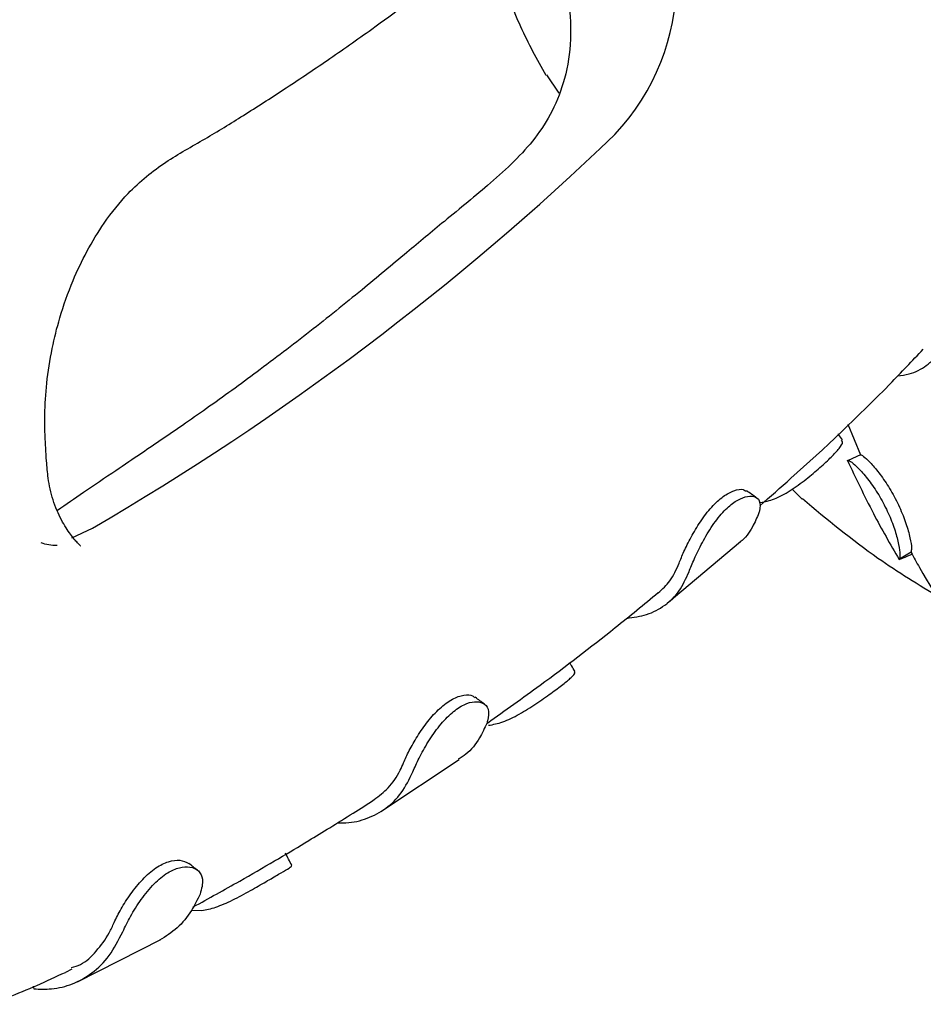
# Model space of a CAD drawing. Units: millimetres. Extents: x 17316 to 27499, y 37203 to 47258.
# Drawn here: x 20887 to 20953, y 43026 to 43099 of the extents above; entities that cross this region are included whole.
import ezdxf

# ---------------------------------------------------------------- set-up
doc = ezdxf.new("R2010")
doc.units = ezdxf.units.MM
doc.header["$LTSCALE"] = 200

msp = doc.modelspace()

# ---------------------------------------------------------------- linework, layer by layer
at = {"color": 7, "linetype": 'Continuous', "lineweight": 25}
for p, q in [((20925.531, 43094.528), (20926.449, 43093.178)), ((20947.752, 43068.78), (20948.695, 43066.516)), ((20948.69, 43066.525), (20947.772, 43066.106)), ((20943.647, 43063.983), (20944.381, 43063.251)), ((20890.554, 43060.406), (20892.071, 43061.113)), ((20934.439, 43055.569), (20939.832, 43060.12)), ((20952.419, 43059.337), (20951.559, 43058.833)), ((20952.419, 43059.337), (20952.41, 43059.314)), ((20951.559, 43058.833), (20951.543, 43058.806)), ((20913.336, 43040.215), (20919.113, 43044.055)), ((20899.371, 43032.926), (20900.118, 43032.908)), ((20890.956, 43027.665), (20897.122, 43030.771)), ((20890.116, 43028.371), (20890.581, 43028.602)), ((20887.701, 43027.327), (20887.749, 43027.13))]:
    msp.add_line(p, q, dxfattribs=at)
for centre, radius, start, end in [((20918.223, 43101.703), 16.928, 316.92459, 41.33651), ((20789.917, 43236.721), 203.16, 300.18724, 313.82176)]:
    msp.add_arc(centre, radius, start, end, dxfattribs=at)
for points, knots in [([(20891.159, 43059.793), (20891.165, 43059.793), (20891.249, 43059.792), (20890.99, 43059.986), (20890.457, 43060.609), (20889.751, 43061.695), (20889.118, 43063.184), (20888.795, 43064.695), (20888.687, 43065.944), (20888.63, 43066.871), (20888.593, 43067.574), (20888.56, 43068.404), (20888.551, 43069.787), (20888.676, 43071.876), (20889.045, 43074.254), (20889.677, 43076.802), (20890.529, 43079.226), (20891.68, 43081.626), (20893.005, 43083.793), (20894.852, 43086.115), (20897.44, 43088.199), (20900.27, 43089.725), (20903.254, 43091.569), (20906.261, 43093.508), (20909.416, 43095.617), (20913.242, 43098.303), (20917.6, 43101.541), (20922.241, 43105.238), (20926.604, 43108.93), (20929.984, 43111.935), (20932.362, 43114.235), (20933.375, 43115.196), (20933.839, 43115.636), (20933.841, 43115.733), (20933.843, 43115.782)], [0, 0, 0, 0, 0.00187, 0.024341, 0.04718, 0.071686, 0.098455, 0.125389, 0.146613, 0.162328, 0.170548, 0.176692, 0.190715, 0.215091, 0.241811, 0.265391, 0.29461, 0.318651, 0.345368, 0.377999, 0.42222, 0.465421, 0.50539, 0.547492, 0.59387, 0.641976, 0.71509, 0.787219, 0.851663, 0.915538, 0.945973, 0.973422, 0.98674, 1, 1, 1, 1]), ([(20924.754, 43107.395), (20925.108, 43106.745), (20925.973, 43105.159), (20926.752, 43102.562), (20927.264, 43099.715), (20927.383, 43097.006), (20926.977, 43094.262), (20926.002, 43091.809), (20924.35, 43089.237), (20921.639, 43086.697), (20918.242, 43083.935), (20915.042, 43081.259), (20911.784, 43078.543), (20908.083, 43075.571), (20904.288, 43072.67), (20901.165, 43070.404), (20898.815, 43068.765), (20897.196, 43067.655), (20895.556, 43066.54), (20893.635, 43065.237), (20891.476, 43063.782), (20890.124, 43062.849), (20889.496, 43062.415)], [0, 0, 0, 0, 0.029267, 0.071365, 0.10617, 0.144019, 0.187767, 0.229121, 0.270743, 0.350281, 0.420158, 0.475945, 0.543645, 0.621721, 0.700846, 0.77518, 0.809575, 0.837548, 0.868434, 0.907758, 0.957137, 1, 1, 1, 1]), ([(20921.551, 43104.73), (20921.762, 43103.81), (20922.279, 43101.551), (20923.507, 43098.072), (20924.837, 43095.687), (20925.496, 43094.504)], [0, 0, 0, 0, 0.256955, 0.631399, 1, 1, 1, 1]), ([(20951.424, 43072.329), (20951.71, 43072.369), (20952.528, 43072.484), (20953.581, 43073.064), (20954.588, 43074.019), (20954.943, 43074.944), (20955.124, 43075.414)], [0, 0, 0, 0, 0.150104, 0.427821, 0.709446, 1, 1, 1, 1]), ([(20941.256, 43062.757), (20942.026, 43063.43), (20945.303, 43066.294), (20949.341, 43070.124), (20952.5, 43073.443), (20953.314, 43074.298)], [0, 0, 0, 0, 0.185535, 0.790187, 1, 1, 1, 1]), ([(20947.351, 43067.619), (20947.251, 43067.754), (20947.139, 43067.906), (20947.027, 43068.059), (20947.014, 43068.076)], [0, 0, 0, 0, 0.886624, 1, 1, 1, 1]), ([(20941.311, 43063.005), (20941.644, 43063.067), (20942.309, 43063.191), (20943.495, 43063.84), (20944.664, 43064.686), (20945.715, 43065.578), (20946.571, 43066.379), (20947.151, 43067.013), (20947.434, 43067.431), (20947.332, 43067.55), (20947.293, 43067.596)], [0, 0, 0, 0, 0.141963, 0.283991, 0.42167, 0.549482, 0.673542, 0.79697, 0.921986, 1, 1, 1, 1]), ([(20948.683, 43066.521), (20948.743, 43066.505), (20948.862, 43066.472), (20949.373, 43065.995), (20950.033, 43065.229), (20950.759, 43064.19), (20951.435, 43062.977), (20951.961, 43061.726), (20952.302, 43060.598), (20952.48, 43059.695), (20952.426, 43059.447), (20952.42, 43059.351), (20952.419, 43059.337)], [0, 0, 0, 0, 0.104266, 0.208763, 0.314458, 0.420872, 0.530237, 0.640701, 0.747617, 0.858552, 0.978246, 1, 1, 1, 1]), ([(20947.708, 43066.136), (20948.333, 43064.809), (20949.509, 43062.312), (20950.884, 43059.919), (20951.528, 43058.798)], [0, 0, 0, 0, 0.531631, 1, 1, 1, 1]), ([(20947.776, 43066.107), (20947.844, 43066.09), (20947.978, 43066.054), (20948.554, 43065.527), (20949.28, 43064.687), (20950.034, 43063.59), (20950.687, 43062.373), (20951.168, 43061.168), (20951.474, 43060.09), (20951.633, 43059.194), (20951.569, 43058.946), (20951.56, 43058.847), (20951.559, 43058.833)], [0, 0, 0, 0, 0.1122274, 0.2246711, 0.3351719, 0.4409834, 0.5443942, 0.6456936, 0.7455487, 0.8535521, 0.9794823, 1, 1, 1, 1]), ([(20935.314, 43058.522), (20935.423, 43058.795), (20935.64, 43059.344), (20936.184, 43060.447), (20936.87, 43061.612), (20937.688, 43062.692), (20938.567, 43063.488), (20939.379, 43063.913), (20939.997, 43064.028), (20940.182, 43063.865), (20940.245, 43063.81)], [0, 0, 0, 0, 0.129334, 0.259388, 0.395032, 0.535068, 0.668073, 0.797804, 0.931354, 1, 1, 1, 1]), ([(20936.046, 43057.892), (20936.167, 43058.199), (20936.409, 43058.816), (20937.007, 43060.05), (20937.749, 43061.312), (20938.6, 43062.396), (20939.456, 43063.114), (20940.228, 43063.47), (20940.874, 43063.492), (20941.323, 43063.163), (20941.282, 43062.591), (20941.211, 43062.278), (20941.2, 43062.234)], [0, 0, 0, 0, 0.112209, 0.225213, 0.339159, 0.449926, 0.547294, 0.642439, 0.741739, 0.850249, 0.97859, 1, 1, 1, 1]), ([(20941.03, 43063.351), (20940.906, 43063.435), (20940.659, 43063.604), (20940.412, 43063.775), (20940.288, 43063.86)], [0, 0, 0, 0, 0.500064, 1, 1, 1, 1]), ([(20944.407, 43063.285), (20946.223, 43061.769), (20949.421, 43059.101), (20952.981, 43056.944), (20954.519, 43056.012)], [0, 0, 0, 0, 0.5680159, 1, 1, 1, 1]), ([(20941.2, 43062.234), (20941.049, 43061.883), (20940.697, 43061.069), (20940.206, 43060.351), (20939.797, 43060.093), (20939.789, 43060.088)], [0, 0, 0, 0, 0.426431, 0.989106, 1, 1, 1, 1]), ([(20889.48, 43059.823), (20889.265, 43059.832), (20888.846, 43059.847), (20888.472, 43059.964), (20888.289, 43060.022)], [0, 0, 0, 0, 0.511623, 1, 1, 1, 1]), ([(20951.535, 43058.793), (20951.604, 43058.817), (20951.739, 43058.866), (20952.246, 43059.09), (20952.494, 43059.2)], [0, 0, 0, 0, 0.510836, 1, 1, 1, 1]), ([(20952.427, 43059.323), (20952.625, 43058.951), (20954.084, 43056.213), (20957.252, 43051.724), (20960.543, 43047.906), (20962.085, 43046.118)], [0, 0, 0, 0, 0.077106, 0.567787, 1, 1, 1, 1]), ([(20933.783, 43056.347), (20934.088, 43056.618), (20934.737, 43057.196), (20935.114, 43058.062), (20935.314, 43058.522)], [0, 0, 0, 0, 0.4694545, 1, 1, 1, 1]), ([(20931.445, 43054.458), (20931.951, 43054.529), (20933.004, 43054.676), (20934.292, 43055.374), (20935.376, 43056.411), (20935.821, 43057.394), (20936.046, 43057.892)], [0, 0, 0, 0, 0.2355212, 0.489209, 0.7407973, 1, 1, 1, 1]), ([(20921.189, 43046.739), (20922.488, 43047.666), (20925.662, 43049.935), (20929.863, 43053.133), (20932.719, 43055.492), (20933.772, 43056.36)], [0, 0, 0, 0, 0.304143, 0.743673, 1, 1, 1, 1]), ([(20927.644, 43050.537), (20927.555, 43050.681), (20927.42, 43050.9), (20927.285, 43051.12), (20927.238, 43051.195)], [0, 0, 0, 0, 0.6560698, 1, 1, 1, 1]), ([(20921.27, 43046.569), (20921.607, 43046.631), (20922.282, 43046.756), (20923.515, 43047.361), (20924.752, 43048.132), (20925.877, 43048.927), (20926.792, 43049.61), (20927.396, 43050.113), (20927.694, 43050.417), (20927.611, 43050.492), (20927.582, 43050.518)], [0, 0, 0, 0, 0.144041, 0.288066, 0.42748, 0.559908, 0.685699, 0.808939, 0.932887, 1, 1, 1, 1]), ([(20915.003, 43043.8), (20915.13, 43044.089), (20915.385, 43044.668), (20916.006, 43045.769), (20916.771, 43046.878), (20917.664, 43047.857), (20918.608, 43048.556), (20919.451, 43048.838), (20920.039, 43048.836), (20920.199, 43048.65), (20920.243, 43048.597)], [0, 0, 0, 0, 0.1331304, 0.266852, 0.4049874, 0.5440212, 0.683246, 0.8190772, 0.9491141, 1, 1, 1, 1]), ([(20915.686, 43043.139), (20915.828, 43043.464), (20916.112, 43044.117), (20916.796, 43045.349), (20917.625, 43046.547), (20918.552, 43047.526), (20919.465, 43048.144), (20920.263, 43048.359), (20920.904, 43048.241), (20921.34, 43047.792), (20921.262, 43047.149), (20921.169, 43046.801), (20921.155, 43046.75)], [0, 0, 0, 0, 0.112996, 0.22655, 0.339783, 0.446971, 0.547807, 0.643272, 0.73802, 0.849208, 0.977884, 1, 1, 1, 1]), ([(20920.978, 43048.12), (20920.863, 43048.207), (20920.633, 43048.379), (20920.403, 43048.553), (20920.287, 43048.64)], [0, 0, 0, 0, 0.500083, 1, 1, 1, 1]), ([(20921.155, 43046.75), (20920.979, 43046.369), (20920.57, 43045.485), (20919.855, 43044.568), (20919.228, 43044.187), (20919.032, 43044.068)], [0, 0, 0, 0, 0.343117, 0.794725, 1, 1, 1, 1]), ([(20912.831, 43041.093), (20913.194, 43041.363), (20913.953, 43041.927), (20914.62, 43042.924), (20914.922, 43043.615), (20915.003, 43043.8)], [0, 0, 0, 0, 0.401535, 0.839567, 1, 1, 1, 1]), ([(20910.143, 43039.383), (20910.348, 43039.377), (20911.126, 43039.355), (20912.355, 43039.665), (20913.737, 43040.399), (20914.902, 43041.537), (20915.422, 43042.599), (20915.686, 43043.139)], [0, 0, 0, 0, 0.080102, 0.303073, 0.532511, 0.762687, 1, 1, 1, 1]), ([(20905.49, 43036.57), (20905.595, 43036.63), (20906.439, 43037.118), (20907.796, 43037.938), (20909.624, 43039.055), (20911.234, 43040.058), (20912.32, 43040.756), (20912.836, 43041.087)], [0, 0, 0, 0, 0.042307, 0.340233, 0.551546, 0.787258, 1, 1, 1, 1]), ([(20893.67, 43032.02), (20893.827, 43032.346), (20894.142, 43032.999), (20894.875, 43034.151), (20895.75, 43035.237), (20896.726, 43036.094), (20897.686, 43036.561), (20898.571, 43036.694), (20898.972, 43036.484), (20899.177, 43036.377)], [0, 0, 0, 0, 0.144411, 0.28939, 0.437371, 0.584215, 0.719909, 0.856976, 1, 1, 1, 1]), ([(20899.505, 43033.181), (20900.648, 43033.809), (20902.654, 43034.912), (20904.638, 43036.071), (20905.49, 43036.57)], [0, 0, 0, 0, 0.570056, 1, 1, 1, 1]), ([(20906.765, 43036.239), (20906.687, 43036.389), (20906.53, 43036.689), (20906.373, 43036.991), (20906.295, 43037.141)], [0, 0, 0, 0, 0.500062, 1, 1, 1, 1]), ([(20894.306, 43031.349), (20894.481, 43031.716), (20894.83, 43032.45), (20895.633, 43033.733), (20896.575, 43034.897), (20897.572, 43035.725), (20898.5, 43036.122), (20899.308, 43036.17), (20899.937, 43035.875), (20900.298, 43035.181), (20900.11, 43034.507), (20900.003, 43034.125)], [0, 0, 0, 0, 0.118464, 0.236968, 0.353382, 0.461289, 0.554515, 0.650297, 0.752684, 0.859448, 1, 1, 1, 1]), ([(20899.815, 43035.881), (20899.709, 43035.964), (20899.496, 43036.131), (20899.282, 43036.299), (20899.176, 43036.383)], [0, 0, 0, 0, 0.500057, 1, 1, 1, 1]), ([(20900.118, 43032.908), (20900.456, 43032.974), (20901.132, 43033.107), (20902.399, 43033.666), (20903.688, 43034.36), (20904.87, 43035.049), (20905.838, 43035.61), (20906.482, 43035.992), (20906.796, 43036.188), (20906.727, 43036.218), (20906.707, 43036.226)], [0, 0, 0, 0, 0.143642, 0.288274, 0.432982, 0.565429, 0.694289, 0.821004, 0.947167, 1, 1, 1, 1]), ([(20900.003, 43034.125), (20899.801, 43033.71), (20899.335, 43032.756), (20898.352, 43031.559), (20897.463, 43031.002), (20897.018, 43030.723)], [0, 0, 0, 0, 0.277981, 0.638773, 1, 1, 1, 1]), ([(20890.537, 43028.701), (20890.758, 43028.767), (20891.454, 43028.976), (20892.379, 43029.905), (20893.187, 43030.975), (20893.553, 43031.766), (20893.67, 43032.02)], [0, 0, 0, 0, 0.155653, 0.491599, 0.837246, 1, 1, 1, 1]), ([(20887.749, 43027.13), (20888.184, 43027.116), (20889.179, 43027.084), (20890.63, 43027.449), (20892.083, 43028.261), (20893.378, 43029.524), (20893.993, 43030.734), (20894.306, 43031.349)], [0, 0, 0, 0, 0.1540513, 0.3522211, 0.5561375, 0.7742117, 1, 1, 1, 1]), ([(20884.308, 43025.995), (20884.823, 43026.167), (20886.782, 43026.822), (20888.68, 43027.704), (20890.079, 43028.353)], [0, 0, 0, 0, 0.262819, 1, 1, 1, 1])]:
    msp.add_open_spline(points, degree=3, knots=knots, dxfattribs=at)

doc.saveas('drawing.dxf')
